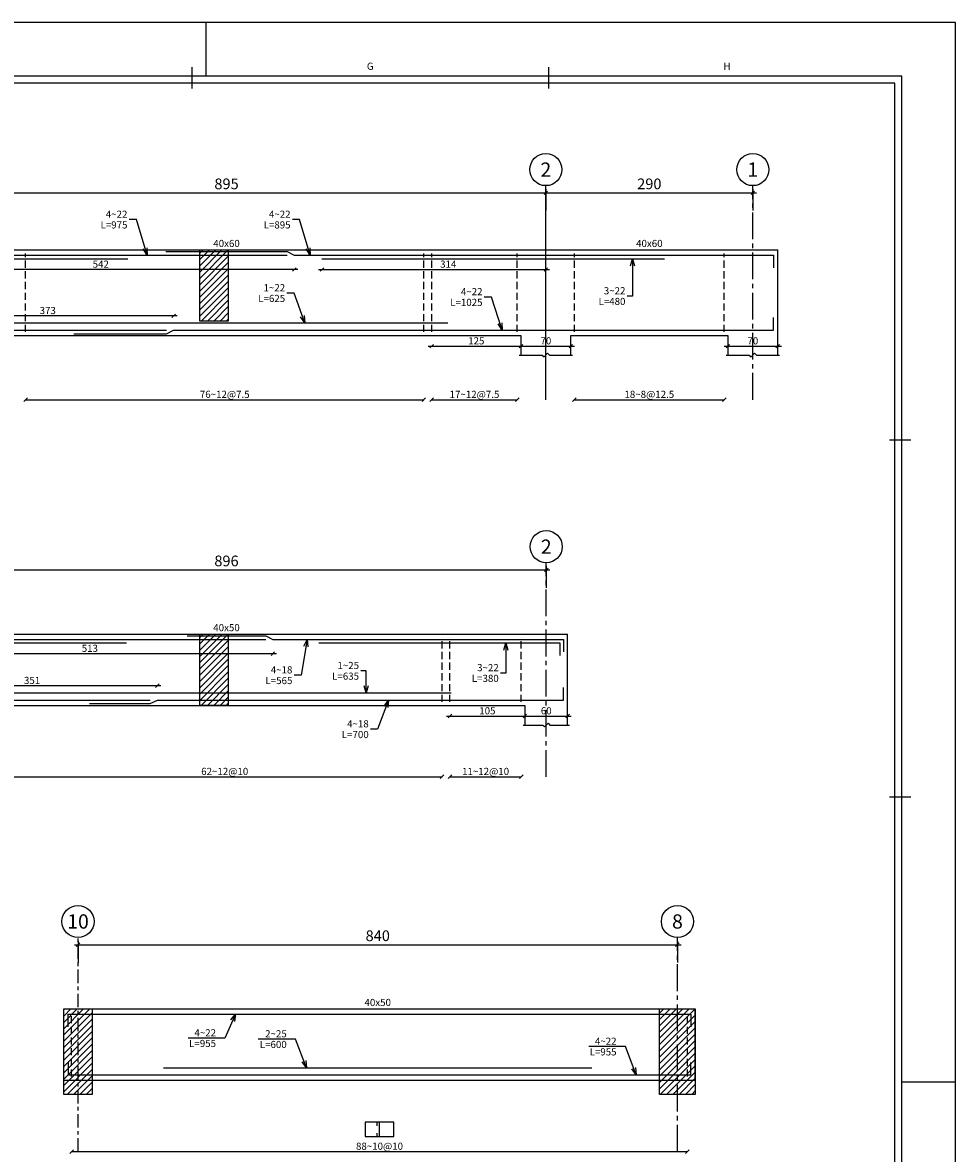
# Model space of a CAD drawing. Extents: x 756 to 929, y 141 to 329.
# Drawn here: x 903 to 929, y 297 to 329 of the extents above; entities that cross this region are included whole.
import ezdxf
from ezdxf.enums import TextEntityAlignment as Align

# ---------------------------------------------------------------- set-up
doc = ezdxf.new("R2010")
doc.units = 0
doc.header["$MEASUREMENT"] = 0
doc.header["$PDMODE"] = 33
doc.header["$PDSIZE"] = 0.3
doc.linetypes.add('CENTER2', pattern=[1.125, 0.75, -0.125, 0.125, -0.125])
doc.linetypes.add('DASHED', pattern=[0.75, 0.5, -0.25])
for name, color, linetype in [('1', 1, 'Continuous'), ('2', 2, 'Continuous'), ('3', 3, 'Continuous'), ('4', 4, 'Continuous'), ('5', 5, 'Continuous'), ('6', 6, 'Continuous'), ('AXES', 1, 'Continuous'), ('DIM', 1, 'Continuous'), ('HATCH', 40, 'Continuous'), ('Leader', 1, 'Continuous'), ('SAZE_DRAWINGS', 7, 'Continuous'), ('Text', 2, 'Continuous')]:
    doc.layers.add(name, color=color, linetype=linetype)
doc.styles.add('Axes', font='romanc.shx')
doc.styles.add('ROMANS', font='ROMANS.shx', dxfattribs={"width": 0.8})
doc.styles.add('ROMANT', font='romant')
doc.styles.add('SAZE_STYLE', font='romansp.shx', dxfattribs={"oblique": 15})
doc.dimstyles.new('SAZE_DIM_STYLE', dxfattribs={"dimtxt": 0.2, "dimasz": 0.2, "dimexe": 0.5, "dimexo": 0.1, "dimgap": 0.05, "dimtad": 1, "dimzin": 0, "dimdsep": 46, "dimtxsty": 'ROMANS', "dimblk": 'OBLIQUE', "dimcen": 0.09, "dimdle": 0.1, "dimclrd": 1, "dimclre": 1, "dimclrt": 2, "dimadec": 0, "dimazin": 0, "dimtfac": 1, "dimtix": 1, "dimtmove": 1, "dimatfit": 3, "dimldrblk": 'OPEN30', "dimfxl": 0, "dimtolj": 1, "dimtzin": 0, "dimarcsym": 0})
pattern_1 = [(45, (4.46602, 244.10217), (-0.088388348, 0.088388348), [])]

# ---------------------------------------------------------------- blocks, each defined once
blk = doc.blocks.new('KADR-N')
at = {"layer": '1'}
for p, q in [((-21, 57.9), (-21, 59.4)), ((-1.7, 57.7), (-81.4, 57.7)), ((-1.7, 1.7), (-1.7, 57.7)), ((0, 29.7), (-1.5, 29.7)), ((0, 29.7), (-1.5, 29.7))]:
    blk.add_line(p, q, dxfattribs=at)
blk.add_lwpolyline([(-84.1, 59.4), (-84.1, 0), (0, 0), (0, 59.4)], close=True, dxfattribs=at)
at = {"layer": '2'}
for p, q in [((-21.4, 58.15), (-21.4, 57.55)), ((-11.4, 58.15), (-11.4, 57.55)), ((-1.85, 47.7), (-1.25, 47.7)), ((-1.85, 47.7), (-1.25, 47.7)), ((-1.85, 47.7), (-1.25, 47.7)), ((-1.85, 47.7), (-1.25, 47.7)), ((-1.85, 47.7), (-1.25, 47.7)), ((-1.85, 47.7), (-1.25, 47.7)), ((-1.85, 47.7), (-1.25, 47.7)), ((-1.85, 47.7), (-1.25, 47.7)), ((-1.85, 37.7), (-1.25, 37.7)), ((-1.85, 37.7), (-1.25, 37.7)), ((-1.85, 37.7), (-1.25, 37.7)), ((-1.85, 37.7), (-1.25, 37.7))]:
    blk.add_line(p, q, dxfattribs=at)
at = {"layer": '6'}
for p, q in [((-1.5, 57.9), (-81.6, 57.9)), ((-1.5, 1.5), (-1.5, 57.9))]:
    blk.add_line(p, q, dxfattribs=at)
at = {"layer": '2', "style": 'ROMANS'}
for s, p in [('G', (-16.4, 58.15)), ('H', (-6.4, 58.15))]:
    blk.add_text(s, height=0.2, dxfattribs=at).set_placement(p, align=Align.MIDDLE)
blk = doc.blocks.new('_Oblique')
at = {"color": 0, "linetype": 'ByBlock', "lineweight": -2}
blk.add_line((-0.5, -0.5), (0.5, 0.5), dxfattribs=at)
blk = doc.blocks.new('*D307')
at = {"layer": 'Defpoints', "color": 0, "transparency": 16777216}
for p in [(916.877, 319.535), (918.277, 319.785), (918.277, 319.535)]:
    blk.add_point(p, dxfattribs=at)
at = {"layer": 'DIM', "color": 1, "lineweight": -2, "transparency": 16777216}
blk.add_line((916.777, 319.785), (918.377, 319.785), dxfattribs=at)
at = {"layer": 'DIM', "color": 1, "lineweight": -2, "transparency": 16777216, "xscale": 0.1, "yscale": 0.1, "zscale": 0.1, "rotation": 180}
blk.add_blockref('_Oblique', (916.877, 319.785), dxfattribs=at)
at = {"layer": 'DIM', "color": 1, "lineweight": -2, "transparency": 16777216, "xscale": 0.1, "yscale": 0.1, "zscale": 0.1}
blk.add_blockref('_Oblique', (918.277, 319.785), dxfattribs=at)
at = {"layer": 'DIM', "color": 2, "transparency": 16777216, "insert": (917.577, 319.935), "char_height": 0.2, "attachment_point": 5, "style": 'ROMANS'}
blk.add_mtext('\\A1;70', dxfattribs=at)
blk = doc.blocks.new('_Open30')
at = {"color": 0, "linetype": 'ByBlock', "lineweight": -2}
for p, q in [((-1, 0.27), (0, 0)), ((0, 0), (-1, -0.27)), ((0, 0), (-1, 0))]:
    blk.add_line(p, q, dxfattribs=at)
blk = doc.blocks.new('*D308')
at = {"layer": 'Defpoints', "color": 0, "transparency": 16777216}
for p in [(922.677, 319.535), (924.077, 319.785), (924.077, 319.535)]:
    blk.add_point(p, dxfattribs=at)
at = {"layer": 'DIM', "color": 1, "lineweight": -2, "transparency": 16777216}
blk.add_line((922.577, 319.785), (924.177, 319.785), dxfattribs=at)
at = {"layer": 'DIM', "color": 1, "lineweight": -2, "transparency": 16777216, "xscale": 0.1, "yscale": 0.1, "zscale": 0.1, "rotation": 180}
blk.add_blockref('_Oblique', (922.677, 319.785), dxfattribs=at)
at = {"layer": 'DIM', "color": 1, "lineweight": -2, "transparency": 16777216, "xscale": 0.1, "yscale": 0.1, "zscale": 0.1}
blk.add_blockref('_Oblique', (924.077, 319.785), dxfattribs=at)
at = {"layer": 'DIM', "color": 2, "transparency": 16777216, "insert": (923.377, 319.935), "char_height": 0.2, "attachment_point": 5, "style": 'ROMANS'}
blk.add_mtext('\\A1;70', dxfattribs=at)
blk = doc.blocks.new('*D313')
at = {"layer": 'AXES', "color": 1, "lineweight": -2, "transparency": 16777216}
for p, q in [((899.577, 324.085), (917.677, 324.085)), ((899.677, 324.185), (899.677, 323.585)), ((917.577, 324.185), (917.577, 323.585))]:
    blk.add_line(p, q, dxfattribs=at)
at = {"layer": 'Defpoints', "color": 0, "transparency": 16777216}
for p in [(899.677, 324.285), (917.577, 324.285), (917.577, 324.085)]:
    blk.add_point(p, dxfattribs=at)
at = {"layer": 'AXES', "color": 1, "lineweight": -2, "transparency": 16777216, "xscale": 0.1, "yscale": 0.1, "zscale": 0.1, "rotation": 180}
blk.add_blockref('_Oblique', (899.677, 324.085), dxfattribs=at)
at = {"layer": 'AXES', "color": 1, "lineweight": -2, "transparency": 16777216, "xscale": 0.1, "yscale": 0.1, "zscale": 0.1}
blk.add_blockref('_Oblique', (917.577, 324.085), dxfattribs=at)
at = {"layer": 'AXES', "color": 2, "transparency": 16777216, "insert": (908.627, 324.335), "char_height": 0.3, "attachment_point": 5, "style": 'ROMANS'}
blk.add_mtext('\\A1;895', dxfattribs=at)
blk = doc.blocks.new('*D314')
at = {"layer": 'AXES', "color": 1, "lineweight": -2, "transparency": 16777216}
for p, q in [((917.477, 324.085), (923.477, 324.085)), ((917.577, 324.185), (917.577, 323.585)), ((923.377, 324.185), (923.377, 323.585))]:
    blk.add_line(p, q, dxfattribs=at)
at = {"layer": 'Defpoints', "color": 0, "transparency": 16777216}
for p in [(917.577, 324.285), (923.377, 324.285), (923.377, 324.085)]:
    blk.add_point(p, dxfattribs=at)
at = {"layer": 'AXES', "color": 1, "lineweight": -2, "transparency": 16777216, "xscale": 0.1, "yscale": 0.1, "zscale": 0.1, "rotation": 180}
blk.add_blockref('_Oblique', (917.577, 324.085), dxfattribs=at)
at = {"layer": 'AXES', "color": 1, "lineweight": -2, "transparency": 16777216, "xscale": 0.1, "yscale": 0.1, "zscale": 0.1}
blk.add_blockref('_Oblique', (923.377, 324.085), dxfattribs=at)
at = {"layer": 'AXES', "color": 2, "transparency": 16777216, "insert": (920.477, 324.335), "char_height": 0.3, "attachment_point": 5, "style": 'ROMANS'}
blk.add_mtext('\\A1;290', dxfattribs=at)
blk = doc.blocks.new('*D317')
at = {"layer": 'Defpoints', "color": 0, "transparency": 16777216}
for p in [(911.301, 321.935), (917.577, 321.935), (917.577, 321.935)]:
    blk.add_point(p, dxfattribs=at)
at = {"layer": 'DIM', "color": 1, "lineweight": -2, "transparency": 16777216}
blk.add_line((911.201, 321.935), (917.677, 321.935), dxfattribs=at)
at = {"layer": 'DIM', "color": 1, "lineweight": -2, "transparency": 16777216, "xscale": 0.1, "yscale": 0.1, "zscale": 0.1, "rotation": 180}
blk.add_blockref('_Oblique', (911.301, 321.935), dxfattribs=at)
at = {"layer": 'DIM', "color": 1, "lineweight": -2, "transparency": 16777216, "xscale": 0.1, "yscale": 0.1, "zscale": 0.1}
blk.add_blockref('_Oblique', (917.577, 321.935), dxfattribs=at)
at = {"layer": 'DIM', "color": 2, "transparency": 16777216, "insert": (914.842, 322.085), "char_height": 0.2, "attachment_point": 5, "style": 'ROMANS'}
blk.add_mtext('\\A1;314', dxfattribs=at)
blk = doc.blocks.new('*D325')
at = {"layer": 'Defpoints', "color": 0, "transparency": 16777216}
for p in [(914.377, 319.785), (916.877, 319.785), (916.877, 319.785)]:
    blk.add_point(p, dxfattribs=at)
at = {"layer": 'DIM', "color": 1, "lineweight": -2, "transparency": 16777216}
blk.add_line((914.277, 319.785), (916.977, 319.785), dxfattribs=at)
at = {"layer": 'DIM', "color": 1, "lineweight": -2, "transparency": 16777216, "xscale": 0.1, "yscale": 0.1, "zscale": 0.1, "rotation": 180}
blk.add_blockref('_Oblique', (914.377, 319.785), dxfattribs=at)
at = {"layer": 'DIM', "color": 1, "lineweight": -2, "transparency": 16777216, "xscale": 0.1, "yscale": 0.1, "zscale": 0.1}
blk.add_blockref('_Oblique', (916.877, 319.785), dxfattribs=at)
at = {"layer": 'DIM', "color": 2, "transparency": 16777216, "insert": (915.627, 319.935), "char_height": 0.2, "attachment_point": 5, "style": 'ROMANS'}
blk.add_mtext('\\A1;125', dxfattribs=at)
blk = doc.blocks.new('*D329')
at = {"layer": 'Defpoints', "color": 0, "transparency": 16777216}
for p in [(899.677, 321.935), (899.677, 321.935), (910.527, 321.935)]:
    blk.add_point(p, dxfattribs=at)
at = {"layer": 'DIM', "color": 1, "lineweight": -2, "transparency": 16777216}
blk.add_line((910.627, 321.935), (899.577, 321.935), dxfattribs=at)
at = {"layer": 'DIM', "color": 1, "lineweight": -2, "transparency": 16777216, "xscale": 0.1, "yscale": 0.1, "zscale": 0.1, "rotation": 180}
blk.add_blockref('_Oblique', (899.677, 321.935), dxfattribs=at)
at = {"layer": 'DIM', "color": 1, "lineweight": -2, "transparency": 16777216, "xscale": 0.1, "yscale": 0.1, "zscale": 0.1}
blk.add_blockref('_Oblique', (910.527, 321.935), dxfattribs=at)
at = {"layer": 'DIM', "color": 2, "transparency": 16777216, "insert": (905.102, 322.085), "char_height": 0.2, "attachment_point": 5, "style": 'ROMANS'}
blk.add_mtext('\\A1;542', dxfattribs=at)
blk = doc.blocks.new('*D333')
at = {"layer": 'Defpoints', "color": 0, "transparency": 16777216}
for p in [(899.677, 320.635), (899.677, 320.635), (907.144, 320.635)]:
    blk.add_point(p, dxfattribs=at)
at = {"layer": 'DIM', "color": 1, "lineweight": -2, "transparency": 16777216}
blk.add_line((907.244, 320.635), (899.577, 320.635), dxfattribs=at)
at = {"layer": 'DIM', "color": 1, "lineweight": -2, "transparency": 16777216, "xscale": 0.1, "yscale": 0.1, "zscale": 0.1, "rotation": 180}
blk.add_blockref('_Oblique', (899.677, 320.635), dxfattribs=at)
at = {"layer": 'DIM', "color": 1, "lineweight": -2, "transparency": 16777216, "xscale": 0.1, "yscale": 0.1, "zscale": 0.1}
blk.add_blockref('_Oblique', (907.144, 320.635), dxfattribs=at)
at = {"layer": 'DIM', "color": 2, "transparency": 16777216, "insert": (903.616, 320.785), "char_height": 0.2, "attachment_point": 5, "style": 'ROMANS'}
blk.add_mtext('\\A1;373', dxfattribs=at)
blk = doc.blocks.new('*D346')
at = {"layer": 'Defpoints', "color": 0, "transparency": 16777216}
for p in [(918.188, 309.415), (916.988, 309.165), (918.188, 309.165)]:
    blk.add_point(p, dxfattribs=at)
at = {"layer": 'DIM', "color": 1, "lineweight": -2, "transparency": 16777216}
blk.add_line((916.888, 309.415), (918.288, 309.415), dxfattribs=at)
at = {"layer": 'DIM', "color": 1, "lineweight": -2, "transparency": 16777216, "xscale": 0.1, "yscale": 0.1, "zscale": 0.1, "rotation": 180}
blk.add_blockref('_Oblique', (916.988, 309.415), dxfattribs=at)
at = {"layer": 'DIM', "color": 1, "lineweight": -2, "transparency": 16777216, "xscale": 0.1, "yscale": 0.1, "zscale": 0.1}
blk.add_blockref('_Oblique', (918.188, 309.415), dxfattribs=at)
at = {"layer": 'DIM', "color": 2, "transparency": 16777216, "insert": (917.588, 309.565), "char_height": 0.2, "attachment_point": 5, "style": 'ROMANS'}
blk.add_mtext('\\A1;60', dxfattribs=at)
blk = doc.blocks.new('*D351')
at = {"layer": 'AXES', "color": 1, "lineweight": -2, "transparency": 16777216}
for p, q in [((899.565, 313.515), (917.688, 313.515)), ((899.665, 313.615), (899.665, 313.015)), ((917.588, 313.615), (917.588, 313.015))]:
    blk.add_line(p, q, dxfattribs=at)
at = {"layer": 'Defpoints', "color": 0, "transparency": 16777216}
for p in [(899.665, 313.715), (917.588, 313.715), (917.588, 313.515)]:
    blk.add_point(p, dxfattribs=at)
at = {"layer": 'AXES', "color": 1, "lineweight": -2, "transparency": 16777216, "xscale": 0.1, "yscale": 0.1, "zscale": 0.1, "rotation": 180}
blk.add_blockref('_Oblique', (899.665, 313.515), dxfattribs=at)
at = {"layer": 'AXES', "color": 1, "lineweight": -2, "transparency": 16777216, "xscale": 0.1, "yscale": 0.1, "zscale": 0.1}
blk.add_blockref('_Oblique', (917.588, 313.515), dxfattribs=at)
at = {"layer": 'AXES', "color": 2, "transparency": 16777216, "insert": (908.626, 313.765), "char_height": 0.3, "attachment_point": 5, "style": 'ROMANS'}
blk.add_mtext('\\A1;896', dxfattribs=at)
blk = doc.blocks.new('*D363')
at = {"layer": 'Defpoints', "color": 0, "transparency": 16777216}
for p in [(914.888, 309.415), (916.988, 309.415), (916.988, 309.415)]:
    blk.add_point(p, dxfattribs=at)
at = {"layer": 'DIM', "color": 1, "lineweight": -2, "transparency": 16777216}
blk.add_line((914.788, 309.415), (917.088, 309.415), dxfattribs=at)
at = {"layer": 'DIM', "color": 1, "lineweight": -2, "transparency": 16777216, "xscale": 0.1, "yscale": 0.1, "zscale": 0.1, "rotation": 180}
blk.add_blockref('_Oblique', (914.888, 309.415), dxfattribs=at)
at = {"layer": 'DIM', "color": 1, "lineweight": -2, "transparency": 16777216, "xscale": 0.1, "yscale": 0.1, "zscale": 0.1}
blk.add_blockref('_Oblique', (916.988, 309.415), dxfattribs=at)
at = {"layer": 'DIM', "color": 2, "transparency": 16777216, "insert": (915.938, 309.565), "char_height": 0.2, "attachment_point": 5, "style": 'ROMANS'}
blk.add_mtext('\\A1;105', dxfattribs=at)
blk = doc.blocks.new('*D367')
at = {"layer": 'Defpoints', "color": 0, "transparency": 16777216}
for p in [(899.665, 311.165), (899.665, 311.165), (909.926, 311.165)]:
    blk.add_point(p, dxfattribs=at)
at = {"layer": 'DIM', "color": 1, "lineweight": -2, "transparency": 16777216}
blk.add_line((910.026, 311.165), (899.565, 311.165), dxfattribs=at)
at = {"layer": 'DIM', "color": 1, "lineweight": -2, "transparency": 16777216, "xscale": 0.1, "yscale": 0.1, "zscale": 0.1, "rotation": 180}
blk.add_blockref('_Oblique', (899.665, 311.165), dxfattribs=at)
at = {"layer": 'DIM', "color": 1, "lineweight": -2, "transparency": 16777216, "xscale": 0.1, "yscale": 0.1, "zscale": 0.1}
blk.add_blockref('_Oblique', (909.926, 311.165), dxfattribs=at)
at = {"layer": 'DIM', "color": 2, "transparency": 16777216, "insert": (904.796, 311.315), "char_height": 0.2, "attachment_point": 5, "style": 'ROMANS'}
blk.add_mtext('\\A1;513', dxfattribs=at)
blk = doc.blocks.new('*D371')
at = {"layer": 'Defpoints', "color": 0, "transparency": 16777216}
for p in [(899.665, 310.265), (899.665, 310.265), (906.689, 310.265)]:
    blk.add_point(p, dxfattribs=at)
at = {"layer": 'DIM', "color": 1, "lineweight": -2, "transparency": 16777216}
blk.add_line((906.789, 310.265), (899.565, 310.265), dxfattribs=at)
at = {"layer": 'DIM', "color": 1, "lineweight": -2, "transparency": 16777216, "xscale": 0.1, "yscale": 0.1, "zscale": 0.1, "rotation": 180}
blk.add_blockref('_Oblique', (899.665, 310.265), dxfattribs=at)
at = {"layer": 'DIM', "color": 1, "lineweight": -2, "transparency": 16777216, "xscale": 0.1, "yscale": 0.1, "zscale": 0.1}
blk.add_blockref('_Oblique', (906.689, 310.265), dxfattribs=at)
at = {"layer": 'DIM', "color": 2, "transparency": 16777216, "insert": (903.177, 310.415), "char_height": 0.2, "attachment_point": 5, "style": 'ROMANS'}
blk.add_mtext('\\A1;351', dxfattribs=at)
blk = doc.blocks.new('*D416')
at = {"layer": 'AXES', "color": 1, "lineweight": -2, "transparency": 16777216}
for p, q in [((904.465, 303.107), (904.465, 302.507)), ((921.265, 303.107), (921.265, 302.507)), ((904.365, 303.007), (921.365, 303.007))]:
    blk.add_line(p, q, dxfattribs=at)
at = {"layer": 'Defpoints', "color": 0, "transparency": 16777216}
for p in [(904.465, 303.207), (921.265, 303.207), (921.265, 303.007)]:
    blk.add_point(p, dxfattribs=at)
at = {"layer": 'AXES', "color": 1, "lineweight": -2, "transparency": 16777216, "xscale": 0.1, "yscale": 0.1, "zscale": 0.1, "rotation": 180}
blk.add_blockref('_Oblique', (904.465, 303.007), dxfattribs=at)
at = {"layer": 'AXES', "color": 1, "lineweight": -2, "transparency": 16777216, "xscale": 0.1, "yscale": 0.1, "zscale": 0.1}
blk.add_blockref('_Oblique', (921.265, 303.007), dxfattribs=at)
at = {"layer": 'AXES', "color": 2, "transparency": 16777216, "insert": (912.865, 303.257), "char_height": 0.3, "attachment_point": 5, "style": 'ROMANS'}
blk.add_mtext('\\A1;840', dxfattribs=at)

msp = doc.modelspace()

# ---------------------------------------------------------------- hatches: boundary and pattern name
at = {"layer": 'HATCH'}
h = msp.add_hatch(dxfattribs=at)
h.set_pattern_fill('ANSI31', color=256, style=0)
h.set_pattern_definition([(45, (193.93872, 265.17975), (-0.088388348, 0.088388348), [])])
h.paths.add_polyline_path([(907.877014, 322.484918), (908.677014, 322.484918), (908.677014, 320.484918), (907.877014, 320.484918)])
h = msp.add_hatch(dxfattribs=at)
h.set_pattern_fill('ANSI31', color=256, style=0)
h.set_pattern_definition([(45, (86.12872, 254.60952), (-0.088388348, 0.088388348), [])])
h.paths.add_polyline_path([(907.875972, 311.714686), (908.675972, 311.714686), (908.675972, 309.714686), (907.875972, 309.714686)])
h = msp.add_hatch(dxfattribs=at)
h.set_pattern_fill('ANSI31', color=256, style=0)
h.set_pattern_definition(pattern_1)
h.paths.add_polyline_path([(904.064637, 301.207331), (904.864637, 301.207331), (904.864637, 298.807331), (904.064637, 298.807331)])
h = msp.add_hatch(dxfattribs=at)
h.set_pattern_fill('ANSI31', color=256, style=0)
h.set_pattern_definition(pattern_1)
h.paths.add_polyline_path([(920.764636, 301.207331), (921.764636, 301.207331), (921.764636, 298.807331), (920.764636, 298.807331)])

# ---------------------------------------------------------------- linework, layer by layer
at = {"linetype": 'DASHED', "ltscale": 0.4}
for points in [[(902.997016, 320.184918), (902.997016, 322.384918)], [(914.157014, 320.184918), (914.157014, 322.384918)], [(914.377014, 320.184918), (914.377014, 322.384918)], [(916.777014, 320.184918), (916.777014, 322.384918)], [(918.377014, 320.184918), (918.377014, 322.384918)], [(922.577017, 320.184918), (922.577017, 322.384918)], [(914.667719, 309.814686), (914.667719, 311.614686)], [(914.887719, 309.814686), (914.887719, 311.614686)], [(916.887719, 309.814686), (916.887719, 311.614686)], [(904.284637, 299.307331), (904.284637, 301.107331)], [(921.544636, 299.307331), (921.544636, 301.107331)]]:
    msp.add_lwpolyline(points, dxfattribs=at)
at = {"layer": '1'}
for points in [[(916.827014, 319.534918), (917.477014, 319.534918), (917.527014, 319.484918), (917.627014, 319.584918), (917.677014, 319.534918), (918.327014, 319.534918)], [(922.627017, 319.534918), (923.277017, 319.534918), (923.327017, 319.484918), (923.427017, 319.584918), (923.477017, 319.534918), (924.127017, 319.534918)], [(916.937719, 309.164686), (917.487719, 309.164686), (917.537719, 309.114686), (917.637719, 309.214686), (917.687719, 309.164686), (918.237719, 309.164686)]]:
    msp.add_lwpolyline(points, dxfattribs=at)
at = {"layer": '2'}
msp.add_lwpolyline([(912.84286, 297.727331), (912.84286, 297.627331), (912.91286, 297.627331), (912.91286, 298.027331), (912.84286, 298.027331), (912.84286, 297.927331)], dxfattribs=at)
at = {"layer": '3'}
msp.add_lwpolyline([(912.51286, 297.627331), (913.31286, 297.627331), (913.31286, 298.027331), (912.51286, 298.027331)], close=True, dxfattribs=at)
at = {"layer": '4', "linetype": 'Continuous'}
for points in [[(860.677017, 323.034918), (860.677017, 322.484918), (924.077017, 322.484918)], [(924.077017, 319.534918), (924.077017, 322.484918)], [(900.277016, 319.534918), (900.277016, 320.084918), (916.877014, 320.084918), (916.877014, 319.534918)], [(918.277014, 319.534918), (918.277014, 320.084918), (922.677017, 320.084918), (922.677017, 319.534918)], [(860.818943, 312.264686), (860.818943, 311.714686), (918.187719, 311.714686)], [(918.187719, 309.164686), (918.187719, 311.714686)], [(900.16511, 309.164686), (900.16511, 309.714686), (916.987719, 309.714686), (916.987719, 309.164686)], [(904.064637, 301.207331), (921.764636, 301.207331)], [(904.064637, 299.207331), (904.064637, 301.207331)], [(921.764636, 299.207331), (921.764636, 301.207331)]]:
    msp.add_lwpolyline(points, dxfattribs=at)
at = {"layer": '5', "linetype": 'Continuous'}
for points in [[(890.877015, 322.434918), (894.277015, 322.434918), (894.477015, 322.334918), (910.327015, 322.334918)], [(906.927015, 322.434918), (910.327015, 322.434918), (910.527015, 322.334918), (923.957017, 322.334918), (923.957017, 321.984918)], [(904.343682, 320.134918), (906.943682, 320.134918), (907.143682, 320.234918), (923.957017, 320.234918), (923.957017, 320.584918)], [(888.910349, 320.134918), (891.510349, 320.134918), (891.710349, 320.234918), (906.943682, 320.234918)], [(891.458775, 311.664686), (893.658775, 311.664686), (893.858775, 311.564686), (909.726415, 311.564686)], [(907.526415, 311.664686), (909.726415, 311.664686), (909.926415, 311.564686), (918.067719, 311.564686), (918.067719, 311.214686)], [(904.787719, 309.764686), (906.487719, 309.764686), (906.687719, 309.864686), (918.067719, 309.864686), (918.067719, 310.214686)], [(889.339996, 309.764686), (891.039996, 309.764686), (891.239996, 309.864686), (906.489313, 309.864686)], [(904.184637, 300.707331), (904.184637, 301.057331), (921.644636, 301.057331), (921.644636, 300.707331)], [(904.184637, 299.707331), (904.184637, 299.357331), (921.644636, 299.357331), (921.644636, 299.707331)]]:
    msp.add_lwpolyline(points, dxfattribs=at)
at = {"layer": '6', "linetype": 'Continuous'}
for points in [[(894.662241, 322.234918), (905.862241, 322.234918)], [(911.301254, 322.234918), (920.901254, 322.234918)], [(902.327015, 320.434918), (914.827015, 320.434918)], [(894.723562, 311.464686), (905.823562, 311.464686)], [(911.217719, 311.464686), (917.967719, 311.464686), (917.967719, 311.114686)], [(902.226415, 310.064686), (914.926415, 310.064686)], [(906.864636, 299.557331), (918.864636, 299.557331)]]:
    msp.add_lwpolyline(points, dxfattribs=at)
at = {"layer": 'AXES'}
msp.add_lwpolyline([(917.577014, 318.284918), (917.577014, 324.284918)], dxfattribs=at)
at = {"layer": 'AXES', "linetype": 'CENTER2'}
for points in [[(923.377017, 318.284918), (923.377017, 324.284918)], [(917.587719, 307.714686), (917.587719, 313.714686)], [(921.264636, 297.207331), (921.264636, 303.207331)]]:
    msp.add_lwpolyline(points, dxfattribs=at)
at = {"layer": 'AXES', "color": 1, "linetype": 'CENTER2', "ltscale": 0.5}
msp.add_lwpolyline([(904.464637, 297.207331), (904.464637, 303.207331)], dxfattribs=at)
at = {"layer": 'AXES'}
for centre in [(917.577014, 324.734918), (923.377017, 324.734918), (917.587719, 314.164686), (904.464637, 303.657331), (921.264636, 303.657331)]:
    msp.add_ellipse(centre, major_axis=(0.45, 0), ratio=1, dxfattribs=at)
at = {"layer": 'DIM'}
for points in [[(902.947016, 318.234918), (903.047016, 318.334918)], [(902.997016, 318.284918), (914.157014, 318.284918)], [(914.107014, 318.234918), (914.207014, 318.334918)], [(914.327014, 318.234918), (914.427014, 318.334918)], [(914.377014, 318.284918), (916.777014, 318.284918)], [(916.727014, 318.234918), (916.827014, 318.334918)], [(918.327014, 318.234918), (918.427014, 318.334918)], [(918.377014, 318.284918), (922.577017, 318.284918)], [(922.527017, 318.234918), (922.627017, 318.334918)], [(902.48511, 307.714686), (914.667719, 307.714686)], [(914.617719, 307.664686), (914.717719, 307.764686)], [(914.837719, 307.664686), (914.937719, 307.764686)], [(914.887719, 307.714686), (916.887719, 307.714686)], [(916.837719, 307.664686), (916.937719, 307.764686)], [(904.234637, 297.157331), (904.334637, 297.257331)], [(904.284637, 297.207331), (921.544636, 297.207331)], [(921.494636, 297.157331), (921.594636, 297.257331)]]:
    msp.add_lwpolyline(points, dxfattribs=at)
at = {"layer": 'HATCH'}
for points in [[(907.877014, 322.484918), (908.677014, 322.484918), (908.677014, 320.484918), (907.877014, 320.484918)], [(907.875972, 311.714686), (908.675972, 311.714686), (908.675972, 309.714686), (907.875972, 309.714686)], [(904.064637, 301.207331), (904.864637, 301.207331), (904.864637, 298.807331), (904.064637, 298.807331)], [(920.764636, 301.207331), (921.764636, 301.207331), (921.764636, 298.807331), (920.764636, 298.807331)]]:
    msp.add_lwpolyline(points, close=True, dxfattribs=at)
at = {"layer": 'SAZE_DRAWINGS', "color": 4, "linetype": 'Continuous'}
msp.add_lwpolyline([(904.064637, 299.207331), (921.764636, 299.207331)], dxfattribs=at)

# ---------------------------------------------------------------- block references
at = {"layer": '3'}
msp.add_blockref('KADR-N', (929.054599, 269.455673), dxfattribs=at)

# ---------------------------------------------------------------- texts
at = {"layer": 'AXES', "color": 2, "style": 'Axes'}
for s, p in [('2', (917.577014, 324.734918)), ('1', (923.377017, 324.734918)), ('2', (917.587719, 314.164686))]:
    msp.add_text(s, height=0.4, dxfattribs=at).set_placement(p, align=Align.MIDDLE_CENTER)
at = {"layer": 'AXES', "color": 2, "style": 'Axes', "oblique": 15}
for s, p in [('10', (904.464637, 303.657331)), ('8', (921.264636, 303.657331))]:
    msp.add_text(s, height=0.4, dxfattribs=at).set_placement(p, align=Align.MIDDLE_CENTER)
at = {"layer": 'Text', "style": 'ROMANT', "oblique": 15}
for s, p in [('40x60', (908.627015, 322.664918)), ('40x60', (920.477015, 322.664918)), ('40x50', (908.626415, 311.894686)), ('40x50', (912.864636, 301.387331))]:
    msp.add_text(s, height=0.2, dxfattribs=at).set_placement(p, align=Align.MIDDLE_CENTER)
at = {"layer": 'Text', "style": 'SAZE_STYLE', "oblique": 15}
for s, p in [('76~12@7.5', (908.577015, 318.334918)), ('17~12@7.5', (915.577014, 318.334918)), ('18~8@12.5', (920.477015, 318.334918)), ('62~12@10', (908.576415, 307.764686)), ('11~12@10', (915.887719, 307.764686)), ('88~10@10', (912.914636, 297.257331))]:
    msp.add_text(s, height=0.2, dxfattribs=at).set_placement(p, align=Align.CENTER)
at = {"layer": 'Text', "char_height": 0.2}
for s, insert, attachment_point, style in [('\\A1;4~22', (905.849657, 323.384913), 9, 'SAZE_STYLE'), ('\\A1;4~22', (910.421554, 323.384913), 9, 'SAZE_STYLE'), ('L=975', (905.849657, 323.284913), 3, 'ROMANS'), ('L=895', (910.421554, 323.284913), 3, 'ROMANS'), ('\\A1;1~22', (910.270353, 321.323703), 9, 'SAZE_STYLE'), ('\\A1;3~22', (919.80722, 321.239142), 9, 'SAZE_STYLE'), ('L=625', (910.270353, 321.223703), 3, 'ROMANS'), ('L=1025', (915.801229, 321.112967), 3, 'ROMANS'), ('\\A1;4~22', (915.801229, 321.212967), 9, 'SAZE_STYLE'), ('L=480', (919.80722, 321.139142), 3, 'ROMANS'), ('\\A1;4~18', (910.472659, 310.61163), 9, 'SAZE_STYLE'), ('\\A1;1~25', (912.34124, 310.734501), 9, 'SAZE_STYLE'), ('\\A1;3~22', (916.256149, 310.673138), 9, 'SAZE_STYLE'), ('L=565', (910.472659, 310.51163), 3, 'ROMANS'), ('L=635', (912.34124, 310.634501), 3, 'ROMANS'), ('L=380', (916.256149, 310.573138), 3, 'ROMANS'), ('\\A1;4~18', (912.612214, 309.098378), 9, 'SAZE_STYLE'), ('L=700', (912.612214, 308.998378), 3, 'ROMANS'), ('\\A1;2~25', (910.314636, 300.410275), 9, 'SAZE_STYLE'), ('L=955', (908.332671, 300.338565), 3, 'ROMANS'), ('L=600', (910.314636, 300.310275), 3, 'SAZE_STYLE'), ('\\A1;4~22', (919.557693, 300.201826), 9, 'SAZE_STYLE'), ('L=955', (919.557693, 300.101826), 3, 'ROMANS')]:
    msp.add_mtext(s, dxfattribs=dict(at, insert=insert, attachment_point=attachment_point, style=style))
at = {"layer": 'Text', "color": 2, "insert": (908.332671, 300.438565), "char_height": 0.2, "attachment_point": 9, "style": 'SAZE_STYLE'}
msp.add_mtext('\\A1;4~22', dxfattribs=at)

# ---------------------------------------------------------------- dimensions: what is measured, and where the dimension line sits
at = {"layer": 'AXES', "color": 2}
for base, p1, p2, override, picture, middle in [((917.577014, 324.084918), (899.677016, 324.284918), (917.577014, 324.284918), {"dimtxt": 0.3, "dimasz": 0.1, "dimgap": 0.1, "dimtad": 1, "dimdec": 1, "dimlfac": 50, "dimrnd": 1, "dimzin": 8, "dimclrd": 1, "dimclre": 1, "dimclrt": 2}, '*D313', (908.627015, 324.334918)), ((923.377017, 324.084918), (917.577014, 324.284918), (923.377017, 324.284918), {"dimtxt": 0.3, "dimasz": 0.1, "dimgap": 0.1, "dimtad": 1, "dimdec": 1, "dimlfac": 50, "dimrnd": 1, "dimzin": 8, "dimclrd": 1, "dimclre": 1, "dimclrt": 2}, '*D314', (920.477015, 324.334918)), ((917.587719, 313.514686), (899.66511, 313.714686), (917.587719, 313.714686), {"dimtxt": 0.3, "dimasz": 0.1, "dimgap": 0.1, "dimtad": 1, "dimdec": 1, "dimlfac": 50, "dimrnd": 1, "dimzin": 8, "dimclrd": 1, "dimclre": 1, "dimclrt": 2}, '*D351', (908.626415, 313.764686)), ((921.264636, 303.007331), (904.464637, 303.207331), (921.264636, 303.207331), {"dimtxt": 0.3, "dimasz": 0.1, "dimgap": 0.1, "dimdec": 1, "dimlfac": 50, "dimrnd": 1, "dimzin": 8}, '*D416', (912.864636, 303.257331))]:
    dim = msp.add_linear_dim(base=base, p1=p1, p2=p2, dimstyle='SAZE_DIM_STYLE', override=override, dxfattribs=at)
    dim.commit()
    dim.dimension.update_dxf_attribs({"geometry": picture, "text_midpoint": middle})
at = {"layer": 'DIM', "color": 2}
for base, p1, p2, override, picture, middle in [((899.677016, 321.934918), (910.527015, 321.934918), (899.677016, 321.934918), {"dimtxt": 0.2, "dimasz": 0.1, "dimgap": 0.05, "dimtad": 1, "dimdec": 1, "dimlfac": 50, "dimrnd": 1, "dimzin": 8, "dimse1": 1, "dimse2": 1, "dimclrd": 1, "dimclre": 1, "dimclrt": 2}, '*D329', (905.102015, 322.084918)), ((916.877014, 319.784918), (914.377014, 319.784918), (916.877014, 319.784918), {"dimtxt": 0.2, "dimasz": 0.1, "dimgap": 0.05, "dimtad": 1, "dimdec": 1, "dimlfac": 50, "dimrnd": 1, "dimzin": 8, "dimse1": 1, "dimse2": 1, "dimclrd": 1, "dimclre": 1, "dimclrt": 2}, '*D325', (915.627014, 319.934918)), ((918.277014, 319.784918), (916.877014, 319.534918), (918.277014, 319.534918), {"dimasz": 0.1, "dimdec": 1, "dimlfac": 50, "dimrnd": 0.5, "dimzin": 8, "dimse1": 1, "dimse2": 1}, '*D307', (917.577014, 319.934918)), ((924.077017, 319.784918), (922.677017, 319.534918), (924.077017, 319.534918), {"dimasz": 0.1, "dimdec": 1, "dimlfac": 50, "dimrnd": 0.5, "dimzin": 8, "dimse1": 1, "dimse2": 1}, '*D308', (923.377017, 319.934918)), ((899.66511, 311.164686), (909.926415, 311.164686), (899.66511, 311.164686), {"dimtxt": 0.2, "dimasz": 0.1, "dimgap": 0.05, "dimtad": 1, "dimdec": 1, "dimlfac": 50, "dimrnd": 1, "dimzin": 8, "dimse1": 1, "dimse2": 1, "dimclrd": 1, "dimclre": 1, "dimclrt": 2}, '*D367', (904.795763, 311.314686)), ((899.66511, 310.264686), (906.689313, 310.264686), (899.66511, 310.264686), {"dimtxt": 0.2, "dimasz": 0.1, "dimgap": 0.05, "dimtad": 1, "dimdec": 1, "dimlfac": 50, "dimrnd": 1, "dimzin": 8, "dimse1": 1, "dimse2": 1, "dimclrd": 1, "dimclre": 1, "dimclrt": 2}, '*D371', (903.177212, 310.414686)), ((916.987719, 309.414686), (914.887719, 309.414686), (916.987719, 309.414686), {"dimtxt": 0.2, "dimasz": 0.1, "dimgap": 0.05, "dimtad": 1, "dimdec": 1, "dimlfac": 50, "dimrnd": 1, "dimzin": 8, "dimse1": 1, "dimse2": 1, "dimclrd": 1, "dimclre": 1, "dimclrt": 2}, '*D363', (915.937719, 309.564686)), ((918.187719, 309.414686), (916.987719, 309.164686), (918.187719, 309.164686), {"dimasz": 0.1, "dimdec": 1, "dimlfac": 50, "dimrnd": 0.5, "dimzin": 8, "dimse1": 1, "dimse2": 1}, '*D346', (917.587719, 309.564686))]:
    dim = msp.add_linear_dim(base=base, p1=p1, p2=p2, dimstyle='SAZE_DIM_STYLE', override=override, dxfattribs=at)
    dim.commit()
    dim.dimension.update_dxf_attribs({"geometry": picture, "text_midpoint": middle})
for base, p1, p2, picture, middle in [((917.577014, 321.934918), (911.301254, 321.934918), (917.577014, 321.934918), '*D317', (914.841873, 322.084918)), ((899.677016, 320.634918), (907.143682, 320.634918), (899.677016, 320.634918), '*D333', (903.616063, 320.784918))]:
    dim = msp.add_linear_dim(base=base, p1=p1, p2=p2, dimstyle='SAZE_DIM_STYLE', override={"dimasz": 0.1, "dimdec": 1, "dimlfac": 50, "dimrnd": 1, "dimzin": 8, "dimse1": 1, "dimse2": 1, "dimtmove": 2}, dxfattribs=at)
    dim.commit()
    dim.dimension.update_dxf_attribs({"geometry": picture, "text_midpoint": middle, "dimtype": 160})

# ---------------------------------------------------------------- leaders
at = {"layer": 'Leader', "color": 2}
for points in [[(906.399657, 322.334913), (906.099657, 323.334913), (905.899657, 323.334913)], [(910.971554, 322.334913), (910.671554, 323.334913), (910.471554, 323.334913)], [(920.00722, 322.234918), (920.00722, 321.189142), (919.85722, 321.189142)], [(910.820353, 320.434918), (910.520353, 321.273703), (910.320353, 321.273703)], [(916.351229, 320.234913), (916.051229, 321.162967), (915.851229, 321.162967)], [(910.88302, 311.564682), (910.722659, 310.56163), (910.522659, 310.56163)], [(916.456149, 311.464686), (916.456149, 310.623138), (916.306149, 310.623138)], [(912.54124, 310.064686), (912.54124, 310.684501), (912.39124, 310.684501)], [(913.162214, 309.864682), (912.862214, 309.048378), (912.662214, 309.048378)]]:
    msp.add_leader(points, dimstyle='SAZE_DIM_STYLE', override={"dimasz": 0.2, "dimgap": 0.05, "dimtad": 1, "dimclrd": 256}, dxfattribs=at)
at = {"layer": 'Leader', "color": 2, "annotation_type": 0, "has_hookline": 1, "hookline_direction": 1}
for points, text_width in [([(908.882671, 301.057331), (908.582671, 300.388565), (908.382671, 300.388565)], 0.7779), ([(910.864636, 299.557331), (910.564636, 300.360275), (910.364636, 300.360275)], 0.796447), ([(920.107693, 299.357331), (919.807693, 300.151826), (919.607693, 300.151826)], 0.7779)]:
    msp.add_leader(points, dimstyle='SAZE_DIM_STYLE', override={"dimasz": 0.2, "dimgap": 0.05, "dimtad": 1, "dimse1": 0, "dimse2": 0, "dimclrd": 256}, dxfattribs=dict(at, text_width=text_width))

doc.saveas('drawing.dxf')
